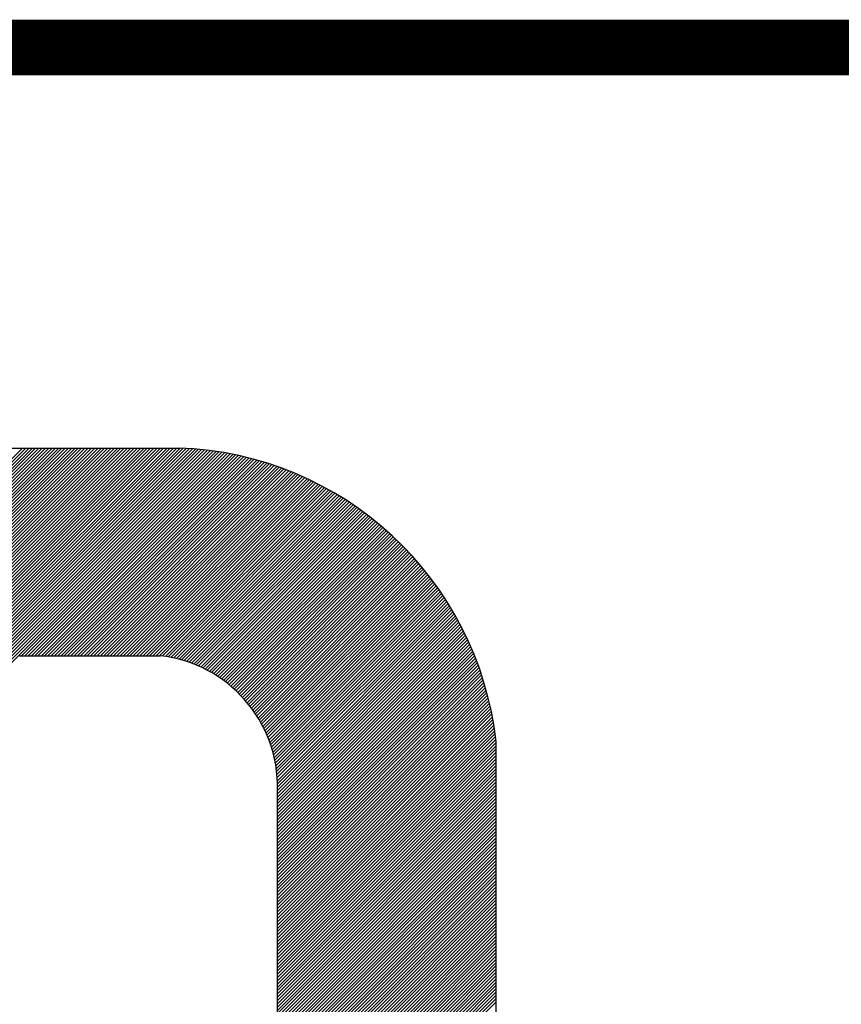
# Model space of a CAD drawing. Extents: x 505983 to 506833, y 3261825 to 3262779.
# Drawn here: x 506560 to 506561, y 3262358 to 3262359 of the extents above; entities that cross this region are included whole.
import ezdxf

# ---------------------------------------------------------------- set-up
doc = ezdxf.new("R2010")
doc.units = 0
doc.header["$LTSCALE"] = 0.5
doc.layers.get('0').update_dxf_attribs({"linetype": 'CONTINUOUS'})
doc.layers.add('TK', color=4, linetype='CONTINUOUS')

# ---------------------------------------------------------------- blocks, each defined once
blk = doc.blocks.new('GHLOGO')
at = {"layer": 'TK', "color": 0}
for p, q in [((2654.7, 1557), (3061.8, 1557)), ((2891.8, 1335), (3042.1, 1335)), ((3401, 313.5), (3401, 1243.2)), ((3167.3, 338.5), (3167.3, 1191.4))]:
    blk.add_line(p, q, dxfattribs=at)
at = {"layer": 'TK', "color": 253, "linetype": 'Continuous'}
for p, q in [((2654.7, 1316.8), (2894.9, 1557)), ((2654.7, 1313.3), (2898.4, 1557)), ((2654.7, 1309.8), (2901.9, 1557)), ((2654.7, 1306.3), (2905.4, 1557)), ((2654.7, 1302.8), (2908.9, 1557)), ((2654.7, 1299.3), (2912.4, 1557)), ((2654.7, 1295.8), (2915.9, 1557)), ((2654.7, 1292.3), (2919.5, 1557)), ((2654.7, 1288.8), (2923, 1557)), ((2654.7, 1285.2), (2926.5, 1557)), ((2654.7, 1281.7), (2930, 1557)), ((2654.7, 1278.2), (2933.5, 1557)), ((2654.7, 1274.7), (2937, 1557)), ((2654.7, 1271.2), (2940.5, 1557)), ((2654.7, 1267.7), (2944, 1557)), ((2654.7, 1264.2), (2947.5, 1557)), ((2654.7, 1260.7), (2951, 1557)), ((2654.7, 1257.2), (2954.5, 1557)), ((2654.7, 1253.7), (2958, 1557)), ((2654.7, 1250.2), (2961.6, 1557)), ((2654.7, 1246.7), (2965.1, 1557)), ((2654.7, 1243.1), (2968.6, 1557)), ((2654.7, 1239.6), (2972.1, 1557)), ((2654.7, 1236.1), (2975.6, 1557)), ((2654.7, 1232.6), (2979.1, 1557)), ((2654.7, 1229.1), (2982.6, 1557)), ((2654.7, 1225.6), (2986.1, 1557)), ((2654.7, 1222.1), (2989.6, 1557)), ((2654.7, 1218.6), (2993.1, 1557)), ((2654.7, 1215.1), (2996.6, 1557)), ((2654.7, 1211.6), (3000.1, 1557)), ((2654.7, 1208.1), (3003.6, 1557)), ((2654.7, 1204.6), (3007.2, 1557)), ((2654.7, 1201.1), (3010.7, 1557)), ((2654.7, 1197.5), (3014.2, 1557)), ((2654.7, 1194), (3017.7, 1557)), ((2654.7, 1190.5), (3021.2, 1557)), ((2654.7, 1187), (3024.7, 1557)), ((2654.7, 1183.5), (3028.2, 1557)), ((2654.7, 1180), (3031.7, 1557)), ((2654.7, 1176.5), (3035.2, 1557)), ((2654.7, 1173), (3038.7, 1557)), ((2654.7, 1169.5), (3042.2, 1557)), ((2654.7, 1166), (3045.7, 1557)), ((2654.7, 1162.5), (3049.3, 1557)), ((2654.7, 1159), (3052.8, 1557)), ((2654.7, 1155.4), (3056.3, 1557)), ((2654.7, 1151.9), (3059.8, 1557)), ((2654.7, 1148.4), (3063.2, 1556.9)), ((2654.7, 1144.9), (3066.6, 1556.8)), ((2654.7, 1141.4), (3069.9, 1556.6)), ((2654.7, 1137.9), (3073.2, 1556.4)), ((2654.7, 1134.4), (3076.5, 1556.2)), ((2654.7, 1130.9), (3079.8, 1555.9)), ((2654.7, 1127.4), (3083, 1555.6)), ((2654.7, 1123.9), (3086.2, 1555.3)), ((2654.7, 1120.4), (3089.3, 1555)), ((2654.7, 1116.9), (3092.5, 1554.6)), ((2654.7, 1113.4), (3095.6, 1554.2)), ((2654.7, 1109.8), (3098.7, 1553.8)), ((2654.7, 1106.3), (3101.8, 1553.4)), ((2654.7, 1102.8), (3104.8, 1552.9)), ((2654.7, 1099.3), (3107.8, 1552.4)), ((2893.9, 1335), (3110.8, 1551.9)), ((2897.4, 1335), (3113.8, 1551.4)), ((2900.9, 1335), (3116.7, 1550.8)), ((2904.4, 1335), (3119.7, 1550.2)), ((2907.9, 1335), (3122.6, 1549.6)), ((2911.4, 1335), (3125.5, 1549)), ((2915, 1335), (3128.3, 1548.4)), ((2918.5, 1335), (3131.2, 1547.7)), ((2922, 1335), (3134, 1547)), ((2925.5, 1335), (3136.8, 1546.3)), ((2929, 1335), (3139.6, 1545.6)), ((2932.5, 1335), (3142.4, 1544.9)), ((2936, 1335), (3145.1, 1544.1)), ((2939.5, 1335), (3147.9, 1543.3)), ((2943, 1335), (3150.6, 1542.6)), ((2946.5, 1335), (3153.3, 1541.7)), ((2950, 1335), (3155.9, 1540.9)), ((2953.5, 1335), (3158.6, 1540.1)), ((2957, 1335), (3161.3, 1539.2)), ((2960.6, 1335), (3163.9, 1538.3)), ((2964.1, 1335), (3166.5, 1537.4)), ((2967.6, 1335), (3169.1, 1536.5)), ((2971.1, 1335), (3171.6, 1535.6)), ((2974.6, 1335), (3174.2, 1534.6)), ((2978.1, 1335), (3176.7, 1533.6)), ((2981.6, 1335), (3179.3, 1532.7)), ((2985.1, 1335), (3181.8, 1531.7)), ((2988.6, 1335), (3184.3, 1530.7)), ((2992.1, 1335), (3186.8, 1529.6)), ((2995.6, 1335), (3189.2, 1528.6)), ((2999.1, 1335), (3191.7, 1527.5)), ((3002.6, 1335), (3194.1, 1526.4)), ((3006.2, 1335), (3196.5, 1525.3)), ((3009.7, 1335), (3198.9, 1524.2)), ((3013.2, 1335), (3201.3, 1523.1)), ((3016.7, 1335), (3203.7, 1522)), ((3020.2, 1335), (3206, 1520.8)), ((3023.7, 1335), (3208.4, 1519.7)), ((3027.2, 1335), (3210.7, 1518.5)), ((3030.7, 1335), (3213, 1517.3)), ((3034.2, 1335), (3215.3, 1516.1)), ((3037.7, 1335), (3217.6, 1514.9)), ((3041.2, 1335), (3219.9, 1513.6)), ((3044.5, 1334.7), (3222.1, 1512.4)), ((3047.5, 1334.3), (3224.4, 1511.1)), ((3050.5, 1333.8), (3226.6, 1509.8)), ((3053.5, 1333.2), (3228.8, 1508.6)), ((3056.4, 1332.6), (3231, 1507.2)), ((3059.3, 1332), (3233.2, 1505.9)), ((3062.1, 1331.3), (3235.4, 1504.6)), ((3064.8, 1330.5), (3237.6, 1503.3)), ((3067.5, 1329.7), (3239.7, 1501.9)), ((3070.2, 1328.9), (3241.8, 1500.5)), ((3072.8, 1328), (3244, 1499.1)), ((3075.4, 1327), (3246.1, 1497.7)), ((3077.9, 1326.1), (3248.2, 1496.3)), ((3080.4, 1325.1), (3250.3, 1494.9)), ((3082.9, 1324), (3252.3, 1493.5)), ((3085.3, 1322.9), (3254.4, 1492)), ((3087.7, 1321.8), (3256.4, 1490.6)), ((3090, 1320.6), (3258.5, 1489.1)), ((3092.3, 1319.4), (3260.5, 1487.6)), ((3094.6, 1318.2), (3262.5, 1486.1)), ((3096.8, 1316.9), (3264.5, 1484.6)), ((3099, 1315.6), (3266.5, 1483.1)), ((3101.2, 1314.3), (3268.4, 1481.5)), ((3103.4, 1312.9), (3270.4, 1480)), ((3105.5, 1311.5), (3272.3, 1478.4)), ((3107.5, 1310.1), (3274.3, 1476.8)), ((3109.6, 1308.6), (3276.2, 1475.2)), ((3111.6, 1307.1), (3278.1, 1473.6)), ((3113.6, 1305.6), (3280, 1472)), ((3115.5, 1304), (3281.9, 1470.4)), ((3117.4, 1302.4), (3283.7, 1468.8)), ((3119.3, 1300.8), (3285.6, 1467.1)), ((3121.2, 1299.1), (3287.4, 1465.4)), ((3123, 1297.5), (3289.3, 1463.8)), ((3124.8, 1295.7), (3291.1, 1462.1)), ((3126.5, 1294), (3292.9, 1460.4)), ((3128.3, 1292.2), (3294.7, 1458.7)), ((3130, 1290.4), (3296.5, 1456.9)), ((3131.6, 1288.6), (3298.3, 1455.2)), ((3133.3, 1286.7), (3300, 1453.5)), ((3134.9, 1284.8), (3301.8, 1451.7)), ((3136.4, 1282.9), (3303.5, 1449.9)), ((3138, 1280.9), (3305.2, 1448.1)), ((3139.5, 1278.9), (3306.9, 1446.3)), ((3141, 1276.9), (3308.6, 1444.5)), ((3142.4, 1274.8), (3310.3, 1442.7)), ((3143.8, 1272.7), (3312, 1440.9)), ((3145.2, 1270.6), (3313.6, 1439)), ((3146.6, 1268.4), (3315.3, 1437.2)), ((3147.9, 1266.2), (3316.9, 1435.3)), ((3149.2, 1264), (3318.5, 1433.4)), ((3150.4, 1261.7), (3320.2, 1431.5)), ((3151.6, 1259.5), (3321.8, 1429.6)), ((3152.8, 1257.1), (3323.3, 1427.7)), ((3153.9, 1254.8), (3324.9, 1425.7)), ((3155, 1252.3), (3326.5, 1423.8)), ((3156.1, 1249.9), (3328, 1421.8)), ((3157.1, 1247.4), (3329.6, 1419.8)), ((3158.1, 1244.9), (3331.1, 1417.9)), ((3159.1, 1242.3), (3332.6, 1415.9)), ((3160, 1239.7), (3334.1, 1413.9)), ((3160.8, 1237.1), (3335.6, 1411.8)), ((3161.6, 1234.4), (3337, 1409.8)), ((3162.4, 1231.7), (3338.5, 1407.7)), ((3163.1, 1228.9), (3339.9, 1405.7)), ((3163.8, 1226), (3341.4, 1403.6)), ((3164.4, 1223.2), (3342.8, 1401.5)), ((3165, 1220.2), (3344.2, 1399.4)), ((3165.5, 1217.2), (3345.6, 1397.3)), ((3166, 1214.2), (3347, 1395.2)), ((3166.4, 1211.1), (3348.3, 1393)), ((3166.7, 1207.9), (3349.7, 1390.9)), ((3167, 1204.7), (3351, 1388.7)), ((3167.2, 1201.3), (3352.4, 1386.5)), ((3167.3, 1198), (3353.7, 1384.3)), ((3167.3, 1194.5), (3355, 1382.1)), ((3167.3, 1190.9), (3356.3, 1379.9)), ((3167.3, 1187.4), (3357.5, 1377.7)), ((3167.3, 1183.9), (3358.8, 1375.4)), ((3167.3, 1180.4), (3360, 1373.2)), ((3167.3, 1176.9), (3361.3, 1370.9)), ((3167.3, 1173.4), (3362.5, 1368.6)), ((3167.3, 1169.9), (3363.7, 1366.3)), ((3167.3, 1166.4), (3364.9, 1364)), ((3167.3, 1162.9), (3366.1, 1361.6)), ((3167.3, 1159.4), (3367.2, 1359.3)), ((3167.3, 1155.9), (3368.4, 1356.9)), ((3167.3, 1152.4), (3369.5, 1354.6)), ((3167.3, 1148.8), (3370.6, 1352.2)), ((3167.3, 1145.3), (3371.7, 1349.8)), ((3167.3, 1141.8), (3372.8, 1347.3)), ((3167.3, 1138.3), (3373.9, 1344.9)), ((3167.3, 1134.8), (3374.9, 1342.5)), ((3167.3, 1131.3), (3376, 1340)), ((3167.3, 1127.8), (3377, 1337.5)), ((3167.3, 1124.3), (3378, 1335)), ((3167.3, 1120.8), (3379, 1332.5)), ((3167.3, 1117.3), (3380, 1330)), ((3167.3, 1113.8), (3380.9, 1327.4)), ((3167.3, 1110.3), (3381.9, 1324.8)), ((3167.3, 1106.8), (3382.8, 1322.3)), ((3167.3, 1103.2), (3383.7, 1319.7)), ((3167.3, 1099.7), (3384.6, 1317.1)), ((3167.3, 1096.2), (3385.5, 1314.4)), ((3167.3, 1092.7), (3386.4, 1311.8)), ((3167.3, 1089.2), (3387.2, 1309.1)), ((3167.3, 1085.7), (3388, 1306.4)), ((3167.3, 1082.2), (3388.8, 1303.7)), ((3167.3, 1078.7), (3389.6, 1301)), ((3167.3, 1075.2), (3390.4, 1298.3)), ((3167.3, 1071.7), (3391.1, 1295.5)), ((3167.3, 1068.2), (3391.9, 1292.7)), ((3167.3, 1064.7), (3392.6, 1290)), ((3167.3, 1061.2), (3393.3, 1287.1)), ((3167.3, 1057.6), (3394, 1284.3)), ((3167.3, 1054.1), (3394.6, 1281.5)), ((3167.3, 1050.6), (3395.3, 1278.6)), ((3167.3, 1047.1), (3395.9, 1275.7)), ((3167.3, 1043.6), (3396.5, 1272.8)), ((3167.3, 1040.1), (3397, 1269.8)), ((3167.3, 1036.6), (3397.6, 1266.9)), ((3167.3, 1033.1), (3398.1, 1263.9)), ((3167.3, 1029.6), (3398.6, 1260.9)), ((3167.3, 1026.1), (3399.1, 1257.9)), ((3167.3, 1022.6), (3399.5, 1254.8)), ((3167.3, 1019.1), (3400, 1251.7)), ((3167.3, 1015.5), (3400.4, 1248.6)), ((3167.3, 1012), (3400.8, 1245.5)), ((3167.3, 1008.5), (3401, 1242.3)), ((3167.3, 1005), (3401, 1238.8)), ((3167.3, 1001.5), (3401, 1235.3)), ((3167.3, 998), (3401, 1231.8)), ((3167.3, 994.5), (3401, 1228.2)), ((3167.3, 991), (3401, 1224.7)), ((3167.3, 987.5), (3401, 1221.2)), ((3167.3, 984), (3401, 1217.7)), ((3167.3, 980.5), (3401, 1214.2)), ((3167.3, 977), (3401, 1210.7)), ((3167.3, 973.5), (3401, 1207.2)), ((3167.3, 969.9), (3401, 1203.7)), ((3167.3, 966.4), (3401, 1200.2)), ((3167.3, 962.9), (3401, 1196.7)), ((3167.3, 959.4), (3401, 1193.2)), ((3167.3, 955.9), (3401, 1189.7)), ((3167.3, 952.4), (3401, 1186.2)), ((3167.3, 948.9), (3401, 1182.6)), ((3167.3, 945.4), (3401, 1179.1)), ((3167.3, 941.9), (3401, 1175.6)), ((3167.3, 938.4), (3401, 1172.1)), ((3167.3, 934.9), (3401, 1168.6)), ((3167.3, 931.4), (3401, 1165.1)), ((3167.3, 927.8), (3401, 1161.6)), ((3167.3, 924.3), (3401, 1158.1)), ((3167.3, 920.8), (3401, 1154.6)), ((3167.3, 917.3), (3401, 1151.1)), ((3167.3, 913.8), (3401, 1147.6)), ((3167.3, 910.3), (3401, 1144.1)), ((3167.3, 906.8), (3401, 1140.5)), ((3167.3, 903.3), (3401, 1137)), ((3167.3, 899.8), (3401, 1133.5)), ((3167.3, 896.3), (3401, 1130)), ((3167.3, 892.8), (3401, 1126.5)), ((3167.3, 889.3), (3401, 1123)), ((3167.3, 885.8), (3401, 1119.5)), ((3167.3, 882.2), (3401, 1116)), ((3167.3, 878.7), (3401, 1112.5)), ((3167.3, 875.2), (3401, 1109)), ((3167.3, 871.7), (3401, 1105.5)), ((3167.3, 868.2), (3401, 1102)), ((3167.3, 864.7), (3401, 1098.5)), ((3167.3, 861.2), (3401, 1094.9)), ((3167.3, 857.7), (3401, 1091.4)), ((3167.3, 854.2), (3401, 1087.9)), ((3167.3, 850.7), (3401, 1084.4)), ((3167.3, 847.2), (3401, 1080.9)), ((3167.3, 843.7), (3401, 1077.4)), ((3167.3, 840.2), (3401, 1073.9)), ((3167.3, 836.6), (3401, 1070.4)), ((3167.3, 833.1), (3401, 1066.9)), ((3167.3, 829.6), (3401, 1063.4)), ((3167.3, 826.1), (3401, 1059.9)), ((3167.3, 822.6), (3401, 1056.4)), ((3167.3, 819.1), (3401, 1052.8)), ((3167.3, 815.6), (3401, 1049.3)), ((3167.3, 812.1), (3401, 1045.8)), ((3167.3, 808.6), (3401, 1042.3)), ((3167.3, 805.1), (3401, 1038.8)), ((3167.3, 801.6), (3401, 1035.3)), ((3167.3, 798.1), (3401, 1031.8)), ((3168.5, 795.8), (3401, 1028.3)), ((3172, 795.8), (3401, 1024.8)), ((3175.5, 795.8), (3401, 1021.3)), ((3179, 795.8), (3401, 1017.8)), ((3182.5, 795.8), (3401, 1014.3)), ((3186.1, 795.8), (3401, 1010.8)), ((3189.6, 795.8), (3401, 1007.2)), ((3193.1, 795.8), (3401, 1003.7)), ((3196.6, 795.8), (3401, 1000.2)), ((3200.1, 795.8), (3401, 996.7)), ((3203.6, 795.8), (3401, 993.2)), ((3207.1, 795.8), (3401, 989.7)), ((3210.6, 795.8), (3401, 986.2)), ((3214.1, 795.8), (3401, 982.7)), ((3217.6, 795.8), (3401, 979.2)), ((3221.1, 795.8), (3401, 975.7)), ((3224.6, 795.8), (3401, 972.2)), ((3228.1, 795.8), (3401, 968.7)), ((3231.7, 795.8), (3401, 965.2))]:
    blk.add_line(p, q, dxfattribs=at)
at = {"layer": 'TK', "color": 0}
for centre, radius, start, end in [((3049.9, 1203.9), 353.3, 6.3854, 88.0755), ((3026.2, 1194.7), 141.2, 358.6736, 83.525)]:
    blk.add_arc(centre, radius, start, end, dxfattribs=at)
blk = doc.blocks.new('qweqwew2qewqewq')
at = {"layer": 'TK'}
blk.add_line((-2442.54, 1564.96), (25557.46, 1564.96), dxfattribs=at)
blk.add_line((-2442.54, 1564.96), (25557.46, 1564.96), dxfattribs=at)
at = {"layer": 'TK', "const_width": 25}
for points in [[(-2442.54, 1564.96), (25557.46, 1564.96)], [(-2442.54, 1564.96), (25557.46, 1564.96)], [(25557.46, 1564.96), (-2442.54, 1564.96)], [(-2442.54, 1564.96), (25557.46, 1564.96)], [(-2442.54, 1564.96), (21057.46, 1564.96)]]:
    blk.add_lwpolyline(points, dxfattribs=at)
at = {"xscale": 0.4202806707079791, "yscale": 0.4202806707079791, "zscale": 0.4202806707079791}
blk.add_blockref('GHLOGO', (209.5, 730.68), dxfattribs=at)

msp = doc.modelspace()

# ---------------------------------------------------------------- block references
at = {"xscale": 0.001, "yscale": 0.001, "zscale": 0.001}
msp.add_blockref('qweqwew2qewqewq', (506558.97788, 3262357.3198), dxfattribs=at)

doc.saveas('drawing.dxf')
